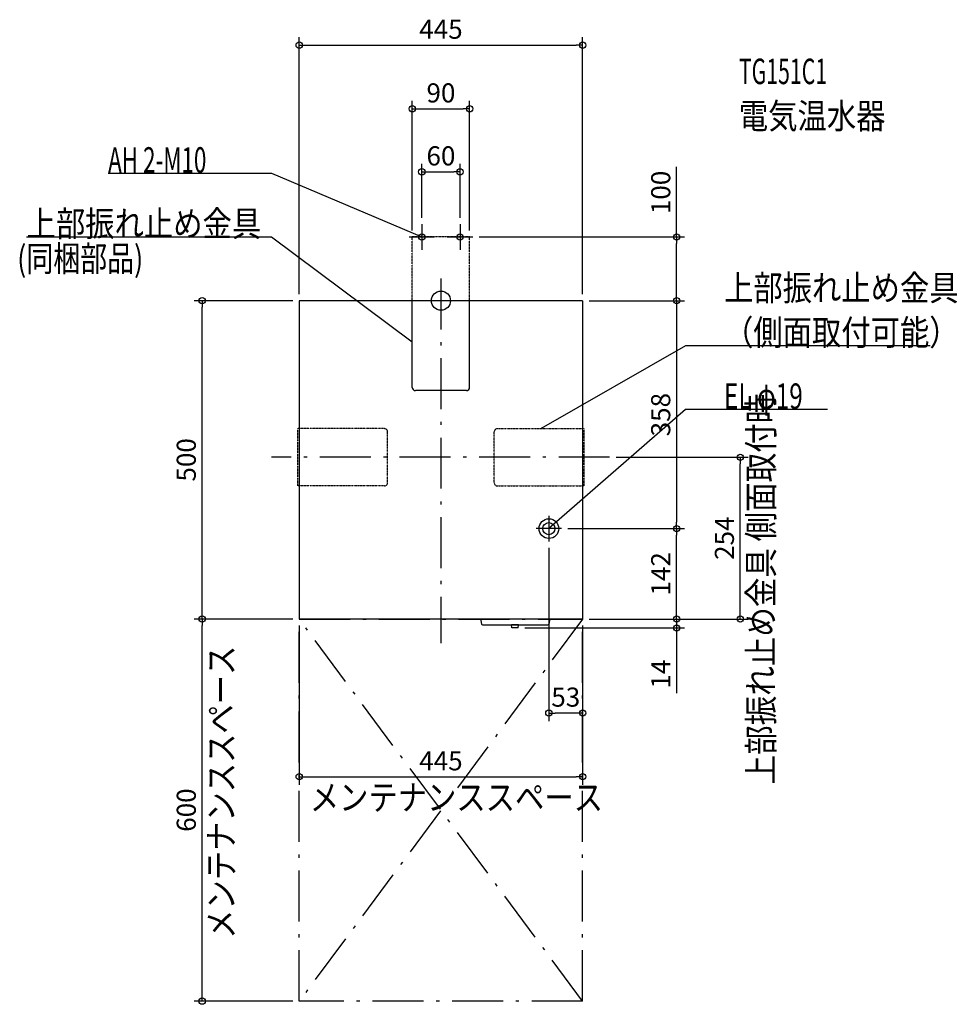
# Model space of a CAD drawing. Extents: x -661 to 811, y -1105 to 441.
import ezdxf
from ezdxf.enums import TextEntityAlignment as Align

# ---------------------------------------------------------------- set-up
doc = ezdxf.new("R2010")
doc.units = 0
doc.linetypes.add('DASHDOT', pattern=[125, 80, -20, 5, -20])
doc.linetypes.add('DIVIDE', pattern=[1.25, 0.5, -0.25, 0, -0.25, 0, -0.25])
doc.layers.get('DEFPOINTS').update_dxf_attribs({"linetype": 'CONTINUOUS'})
for name, color, linetype in [('ARRANGE', 1, 'CONTINUOUS'), ('BASIS', 6, 'CONTINUOUS'), ('DETAIL', 5, 'CONTINUOUS'), ('ETC', 61, 'CONTINUOUS'), ('FIX', 11, 'CONTINUOUS'), ('NOTE', 4, 'CONTINUOUS'), ('OUTLINE', 3, 'CONTINUOUS'), ('SERVICESPACE', 2, 'CONTINUOUS'), ('SIZE', 30, 'CONTINUOUS')]:
    doc.layers.add(name, color=color, linetype=linetype)
doc.styles.add('STANDARD1', font='MONOTXT', dxfattribs={"bigfont": 'BIGFONT'})

msp = doc.modelspace()

# ---------------------------------------------------------------- linework, layer by layer
at = {"layer": 'ARRANGE', "linetype": 'CONTINUOUS'}
msp.add_circle((0, 0), 15, dxfattribs=at)
at = {"layer": 'BASIS', "linetype": 'DASHDOT'}
for p, q in [((0, 34.8), (0, -538.1)), ((264.9, -246), (-266.1, -246))]:
    msp.add_line(p, q, dxfattribs=at)
at = {"layer": 'DEFPOINTS', "color": 30, "linetype": 'CONTINUOUS'}
for p in [(222.5, 401.3), (45, 301.3), (30, 202.4), (-30, 120), (30, 120), (-45, 100), (45, 100), (50, 100), (370.1, 100), (-374.9, 0), (-222.5, 0), (-222.5, 0), (222.5, 0), (222.5, 0), (222.5, 0), (264.9, -246), (470.1, -246), (189.5, -358), (189.5, -358), (370.1, -358), (370.1, -358), (169.5, -378), (-374.9, -500), (-222.5, -500), (-222.5, -500), (-222.5, -500), (222.5, -500), (222.5, -500), (222.5, -500), (222.5, -500), (222.5, -500), (121.5, -514), (370.1, -514), (169.5, -647.6), (222.5, -747.6), (-222.5, -1100)]:
    msp.add_point(p, dxfattribs=at)
at = {"layer": 'DETAIL', "linetype": 'DIVIDE'}
for p, q in [((45, 100), (-45, 100)), ((-45, 0), (-45, 100)), ((45, 0), (45, 100)), ((-88.7, -201), (-224.9, -201)), ((-224.9, -291), (-224.9, -201)), ((88.7, -201), (224.9, -201)), ((224.9, -291), (224.9, -201)), ((-83.7, -286), (-83.7, -206)), ((83.7, -286), (83.7, -206)), ((-88.7, -291), (-224.9, -291)), ((88.7, -291), (224.9, -291))]:
    msp.add_line(p, q, dxfattribs=at)
at = {"layer": 'DETAIL', "linetype": 'CONTINUOUS'}
for p, q in [((222.5, 0), (-222.5, 0)), ((-222.5, 0), (-222.5, -500)), ((-45, -136.2), (-45, 0)), ((45, -136.2), (45, 0)), ((222.5, 0), (222.5, -500)), ((40, -141.2), (-40, -141.2)), ((222.5, -500), (-222.5, -500)), ((62.5, -500), (62.5, -502)), ((62.5, -502), (63.6, -507.8)), ((65.1, -509), (167.9, -509)), ((111.5, -514), (111, -509)), ((122, -509), (111, -509)), ((121.5, -514), (122, -509)), ((170.5, -502.1), (169.4, -507.8)), ((170.5, -500), (170.5, -502)), ((121.5, -514), (111.5, -514))]:
    msp.add_line(p, q, dxfattribs=at)
for radius in [15.5, 9.5]:
    msp.add_circle((169.5, -358), radius, dxfattribs=at)
for centre, radius, start, end in [((-40, -136.2), 5, 180, 270), ((40, -136.2), 5, 270, 0), ((63, -502), 0.5, 180, 191.3099), ((65.1, -507.5), 1.5, 191.3099, 270), ((167.9, -507.5), 1.5, 270, 348.6901), ((170, -502), 0.5, 348.6901, 0)]:
    msp.add_arc(centre, radius, start, end, dxfattribs=at)
at = {"layer": 'DETAIL', "linetype": 'DIVIDE'}
for centre, start, end in [((-88.7, -206), 0, 90), ((88.7, -206), 90, 180), ((-88.7, -286), 270, 0), ((88.7, -286), 180, 270)]:
    msp.add_arc(centre, 5, start, end, dxfattribs=at)
at = {"layer": 'FIX', "linetype": 'CONTINUOUS'}
for centre in [(-30, 100), (30, 100)]:
    msp.add_circle(centre, 5, dxfattribs=at)
at = {"layer": 'NOTE', "linetype": 'CONTINUOUS'}
for p, q in [((-522.6, 200), (-266.3, 200)), ((-266.3, 200), (-30, 100)), ((-30, 120), (-30, 80)), ((30, 120), (30, 80)), ((-650.6, 100), (-266.3, 100)), ((-266.3, 100), (-45, -64.8)), ((-50, 100), (-10, 100)), ((-30, 100), (-32, 100.3)), ((-30, 100), (-31.6, 101.2)), ((10, 100), (50, 100)), ((-45, -64.8), (-46.9, -64.1)), ((-45, -64.8), (-46.2, -63.3)), ((383.8, -70.9), (157.2, -201)), ((768, -70.9), (383.8, -70.9)), ((383.8, -170.9), (169.5, -358)), ((607, -170.9), (383.8, -170.9)), ((157.2, -201), (158.6, -199.6)), ((157.2, -201), (159.1, -200.5)), ((169.5, -338), (169.5, -378)), ((189.5, -358), (149.5, -358)), ((169.5, -358), (170.6, -356.3)), ((169.5, -358), (171.3, -357.1))]:
    msp.add_line(p, q, dxfattribs=at)
at = {"layer": 'OUTLINE', "linetype": 'CONTINUOUS'}
for p, q in [((222.5, 0), (-222.5, 0)), ((-222.5, 0), (-222.5, -500)), ((222.5, 0), (222.5, -500)), ((222.5, -500), (-222.5, -500))]:
    msp.add_line(p, q, dxfattribs=at)
at = {"layer": 'SERVICESPACE', "linetype": 'DASHDOT'}
for p, q in [((222.5, -1100), (-222.5, -500)), ((222.5, -500), (-222.5, -1100)), ((-222.5, -500), (222.5, -500)), ((-222.5, -1100), (-222.5, -500)), ((222.5, -1100), (222.5, -500)), ((222.5, -1100), (-222.5, -1100))]:
    msp.add_line(p, q, dxfattribs=at)
at = {"layer": 'SIZE', "color": 30, "linetype": 'CONTINUOUS'}
for p, q in [((-222.5, 10), (-222.5, 413.8)), ((222.5, 10), (222.5, 413.8)), ((-222.5, 401.3), (-212.5, 401.3)), ((-212.5, 401.3), (212.5, 401.3)), ((222.5, 401.3), (212.5, 401.3)), ((-45, 110), (-45, 313.8)), ((45, 110), (45, 313.8)), ((-45, 301.3), (-35, 301.3)), ((-35, 301.3), (35, 301.3)), ((45, 301.3), (35, 301.3)), ((-30, 130), (-30, 214.9)), ((-30, 202.4), (-20, 202.4)), ((-20, 202.4), (20, 202.4)), ((30, 202.4), (20, 202.4)), ((30, 130), (30, 214.9)), ((370.1, 100), (370.1, 210)), ((60, 100), (382.6, 100)), ((370.1, 100), (370.1, 90)), ((370.1, 10), (370.1, 90)), ((-232.5, 0), (-387.4, 0)), ((-374.9, 0), (-374.9, -10)), ((370.1, 0), (370.1, 10)), ((-374.9, -490), (-374.9, -10)), ((232.5, 0), (382.6, 0)), ((232.5, 0), (382.6, 0)), ((370.1, 0), (370.1, -10)), ((370.1, -10), (370.1, -348)), ((274.9, -246), (482.6, -246)), ((470.1, -246), (470.1, -256)), ((470.1, -490), (470.1, -256)), ((370.1, -358), (370.1, -348)), ((199.5, -358), (382.6, -358)), ((199.5, -358), (382.6, -358)), ((370.1, -358), (370.1, -368)), ((370.1, -490), (370.1, -368)), ((169.5, -388), (169.5, -660.1)), ((-374.9, -500), (-374.9, -490)), ((370.1, -490), (370.1, -480)), ((370.1, -500), (370.1, -490)), ((370.1, -500), (370.1, -490)), ((470.1, -500), (470.1, -490)), ((-232.5, -500), (-387.4, -500)), ((-232.5, -500), (-387.4, -500)), ((-374.9, -500), (-374.9, -510)), ((-374.9, -1090), (-374.9, -510)), ((-222.5, -510), (-222.5, -760.1)), ((222.5, -510), (222.5, -660.1)), ((222.5, -510), (222.5, -760.1)), ((232.5, -500), (382.6, -500)), ((232.5, -500), (382.6, -500)), ((232.5, -500), (482.6, -500)), ((370.1, -500), (370.1, -514)), ((131.5, -514), (382.6, -514)), ((370.1, -514), (370.1, -524)), ((370.1, -524), (370.1, -616.5)), ((169.5, -647.6), (179.5, -647.6)), ((212.5, -647.6), (179.5, -647.6)), ((222.5, -647.6), (212.5, -647.6)), ((-222.5, -747.6), (-212.5, -747.6)), ((-212.5, -747.6), (212.5, -747.6)), ((222.5, -747.6), (212.5, -747.6)), ((-374.9, -1100), (-374.9, -1090)), ((-232.5, -1100), (-387.4, -1100))]:
    msp.add_line(p, q, dxfattribs=at)
for centre in [(-222.5, 401.3), (222.5, 401.3), (-45, 301.3), (45, 301.3), (-30, 202.4), (30, 202.4), (370.1, 100), (-374.9, 0), (370.1, 0), (370.1, 0), (470.1, -246), (370.1, -358), (370.1, -358), (-374.9, -500), (-374.9, -500), (370.1, -500), (370.1, -500), (370.1, -514), (470.1, -500), (169.5, -647.6), (222.5, -647.6), (-222.5, -747.6), (222.5, -747.6), (-374.9, -1100)]:
    msp.add_circle(centre, 5, dxfattribs=at)

# ---------------------------------------------------------------- texts
at = {"layer": 'ETC', "linetype": 'CONTINUOUS', "style": 'STANDARD1'}
for s, width, p in [('TG151C1', 0.6125, (467.8, 340.1)), ('電気温水器', 0.84375, (467.8, 270.1))]:
    msp.add_text(s, height=40, rotation=0, dxfattribs=dict(at, width=width)).set_placement(p)
at = {"layer": 'NOTE', "linetype": 'CONTINUOUS', "style": 'STANDARD1'}
for s, rotation, width, p in [('AH 2-M10', 0, 0.644737, (-522.6, 201)), ('上部振れ止め金具', 0, 0.84375, (-650.6, 101)), ('(同梱部品)', 0, 0.775735, (-665.4, 46.1)), ('上部振れ止め金具', 0, 0.84375, (444.5, 0.1)), ('（側面取付可能）', 0, 0.84375, (444.5, -69.9)), ('上部振れ止め金具 側面取付時', 90, 0.850309, (522.5, -759.7)), ('メンテナンススペース', 90, 0.84375, (-325.2, -1002.2)), ('メンテナンススペース', 0, 0.84375, (-206, -800.1))]:
    msp.add_text(s, height=40, rotation=rotation, dxfattribs=dict(at, width=width)).set_placement(p)
at = {"layer": 'NOTE', "linetype": 'CONTINUOUS', "style": 'STANDARD1', "width": 0.702586}
msp.add_text('EL φ19', height=40, dxfattribs=at).set_placement((444.5, -169.9))
at = {"layer": 'SIZE', "color": 30, "linetype": 'CONTINUOUS'}
for s, p in [('445', (0, 411.3)), ('90', (0, 311.3)), ('60', (0, 212.4)), ('53', (196, -637.6)), ('445', (0, -737.6))]:
    msp.add_text(s, height=30, dxfattribs=at).set_placement(p, align=Align.CENTER)
for s, p in [('100', (360.1, 170)), ('358', (360.1, -179)), ('500', (-384.9, -250)), ('254', (460.1, -373)), ('142', (360.1, -429)), ('14', (360.1, -586.5)), ('600', (-384.9, -800))]:
    msp.add_text(s, height=30, rotation=90, dxfattribs=at).set_placement(p, align=Align.CENTER)

doc.saveas('drawing.dxf')
